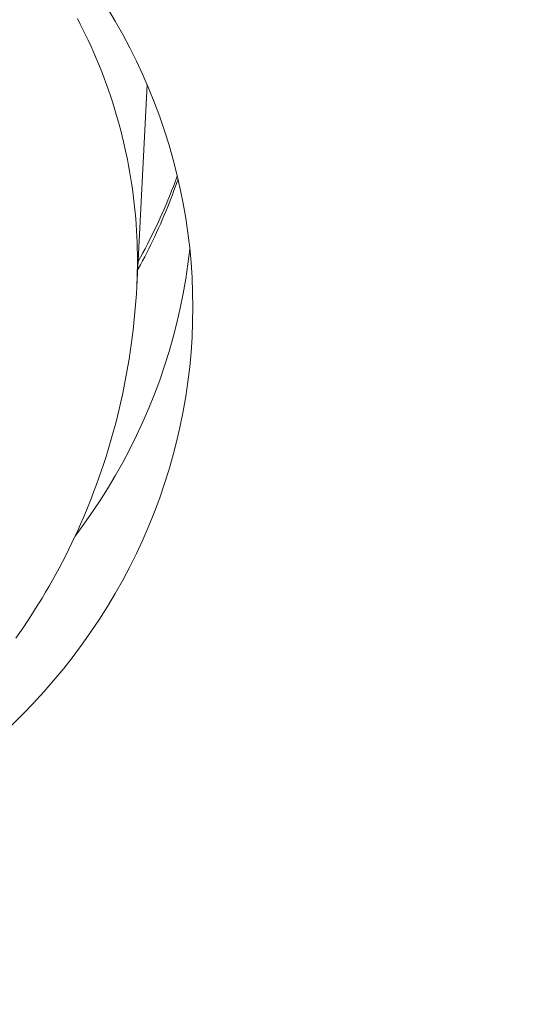
# Model space of a CAD drawing. Units: millimetres. Extents: x 32781 to 34266, y 4478 to 5528.
# Drawn here: x 33427 to 33428, y 5216 to 5219 of the extents above; entities that cross this region are included whole.
import ezdxf

# ---------------------------------------------------------------- set-up
doc = ezdxf.new("R2010")
doc.units = ezdxf.units.MM
doc.header["$LTSCALE"] = 10
doc.layers.add('寸法', color=3, linetype='Continuous', lineweight=20)
doc.layers.add('細線', color=7, linetype='Continuous', lineweight=9)
doc.styles.add('japanese', font='romans.shx', dxfattribs={"bigfont": 'bigfont.shx'})
doc.dimstyles.new('KIHON1対4', dxfattribs={"dimscale": 10, "dimtxt": 1, "dimasz": 1, "dimexe": 0, "dimexo": 0.8, "dimgap": 0.4, "dimtad": 1, "dimdec": 0, "dimdsep": 46, "dimtxsty": 'japanese', "dimblk": 'OPEN30', "dimcen": 2.5, "dimadec": 0, "dimazin": 0, "dimtfac": 1, "dimtdec": 0, "dimtmove": 0, "dimatfit": 0, "dimfxl": 1, "dimarcsym": 0})

# ---------------------------------------------------------------- blocks, each defined once
blk = doc.blocks.new('_Open30')
at = {"color": 0, "linetype": 'ByBlock', "lineweight": -2}
for p, q in [((-1, 0.26795), (0, 0)), ((0, 0), (-1, -0.26795)), ((0, 0), (-1, 0))]:
    blk.add_line(p, q, dxfattribs=at)
blk = doc.blocks.new('*D46')
at = {"layer": 'Defpoints', "color": 0, "linetype": 'Continuous', "transparency": 16777216}
for p in [(33434.5159, 5348.7001), (33434.5159, 5289.4347), (33334.5159, 5097.0947)]:
    blk.add_point(p, dxfattribs=at)
at = {"layer": '寸法', "color": 0, "linetype": 'Continuous', "lineweight": -2, "transparency": 16777216}
for p, q in [((33334.5159, 5107.0947), (33334.5159, 5348.7001)), ((33347.0159, 5348.7001), (33422.0159, 5348.7001)), ((33434.5159, 5299.4347), (33434.5159, 5348.7001))]:
    blk.add_line(p, q, dxfattribs=at)
at = {"layer": '寸法', "color": 0, "linetype": 'Continuous', "lineweight": -2, "transparency": 16777216, "xscale": 12.5, "yscale": 12.5, "zscale": 12.5, "rotation": 180}
blk.add_blockref('_Open30', (33334.5159, 5348.7001), dxfattribs=at)
at = {"layer": '寸法', "color": 0, "linetype": 'Continuous', "lineweight": -2, "transparency": 16777216, "xscale": 12.5, "yscale": 12.5, "zscale": 12.5}
blk.add_blockref('_Open30', (33434.5159, 5348.7001), dxfattribs=at)
at = {"layer": '寸法', "color": 0, "linetype": 'Continuous', "lineweight": 5, "transparency": 16777216, "insert": (33384.5159, 5358.9501), "char_height": 12.5, "attachment_point": 5, "style": 'japanese'}
blk.add_mtext('100-200', dxfattribs=at)

msp = doc.modelspace()

# ---------------------------------------------------------------- linework, layer by layer
at = {"layer": '細線'}
for points in [[(33427.1181, 5218.7), (33427.1407, 5218.6623), (33427.1623, 5218.6239), (33427.1828, 5218.5851), (33427.2023, 5218.5459), (33427.2207, 5218.5061), (33427.2381, 5218.466), (33427.2544, 5218.4254), (33427.2697, 5218.3845), (33427.2838, 5218.3432), (33427.2968, 5218.3017), (33427.3088, 5218.2598), (33427.3196, 5218.2176), (33427.3293, 5218.1753), (33427.3379, 5218.1327), (33427.3453, 5218.0899), (33427.3516, 5218.047), (33427.3568, 5218.0039), (33427.3608, 5217.9607), (33427.3637, 5217.9175), (33427.3654, 5217.8742), (33427.366, 5217.8308)], [(33427.2049, 5217.9676), (33427.2048, 5217.9849), (33427.2045, 5218.0022), (33427.204, 5218.0196), (33427.2033, 5218.0369), (33427.2024, 5218.0542), (33427.2013, 5218.0715), (33427.2, 5218.0887), (33427.1984, 5218.106), (33427.1968, 5218.1232), (33427.1948, 5218.1404), (33427.1928, 5218.1576), (33427.1904, 5218.1748), (33427.1879, 5218.192), (33427.1852, 5218.209), (33427.1823, 5218.2262), (33427.1792, 5218.2433), (33427.1759, 5218.2602), (33427.1725, 5218.2772), (33427.1688, 5218.2942), (33427.1648, 5218.3112), (33427.1608, 5218.328), (33427.1565, 5218.3448), (33427.152, 5218.3617), (33427.1473, 5218.3784), (33427.1425, 5218.3951), (33427.1374, 5218.4117), (33427.1322, 5218.4283), (33427.1267, 5218.4449), (33427.1211, 5218.4613), (33427.1152, 5218.4778), (33427.1092, 5218.4942), (33427.1031, 5218.5104), (33427.0966, 5218.5267), (33427.0901, 5218.5429), (33427.0833, 5218.5589), (33427.0763, 5218.575), (33427.0692, 5218.5909), (33427.0619, 5218.6068), (33427.0543, 5218.6226), (33427.0466, 5218.6384), (33427.0388, 5218.654), (33427.0307, 5218.6696)], [(33427.2329, 5218.4779), (33427.2029, 5217.8915)], [(33427.2053, 5217.9383), (33427.2075, 5217.9423), (33427.2138, 5217.954), (33427.22, 5217.9656), (33427.2261, 5217.9774), (33427.2321, 5217.9892), (33427.238, 5218.001), (33427.2439, 5218.0129), (33427.2496, 5218.0247), (33427.2553, 5218.0367), (33427.2608, 5218.0486), (33427.2663, 5218.0607), (33427.2717, 5218.0727), (33427.2769, 5218.0848), (33427.2821, 5218.0969), (33427.2872, 5218.1091), (33427.2921, 5218.1213), (33427.2971, 5218.1335), (33427.3018, 5218.1457), (33427.3066, 5218.158), (33427.3112, 5218.1704), (33427.3157, 5218.1827), (33427.3201, 5218.1951), (33427.3229, 5218.2033)], [(33427.3207, 5218.2127), (33427.3193, 5218.2086), (33427.3143, 5218.1953), (33427.3093, 5218.182), (33427.3042, 5218.1688), (33427.299, 5218.1557), (33427.2936, 5218.1425), (33427.2881, 5218.1294), (33427.2825, 5218.1164), (33427.2768, 5218.1034), (33427.271, 5218.0905), (33427.2651, 5218.0775), (33427.259, 5218.0647), (33427.2529, 5218.0519), (33427.2466, 5218.0392), (33427.2402, 5218.0265), (33427.2338, 5218.0139), (33427.2272, 5218.0012), (33427.2205, 5217.9887), (33427.2137, 5217.9762), (33427.2068, 5217.9638), (33427.2066, 5217.9635)], [(33427.357, 5218.0019), (33427.3568, 5217.9998), (33427.3516, 5217.9566), (33427.3453, 5217.9137), (33427.3379, 5217.871), (33427.3293, 5217.8284), (33427.3196, 5217.786), (33427.3088, 5217.7439), (33427.2968, 5217.702), (33427.2838, 5217.6604), (33427.2697, 5217.6192), (33427.2544, 5217.5782), (33427.2381, 5217.5377), (33427.2207, 5217.4976), (33427.2023, 5217.4579), (33427.1828, 5217.4186), (33427.1623, 5217.3797), (33427.1407, 5217.3415), (33427.1181, 5217.3036), (33427.0946, 5217.2664), (33427.07, 5217.2296), (33427.0445, 5217.1936), (33427.0237, 5217.1656)], [(33427.2049, 5217.9676), (33427.2048, 5217.9503), (33427.2045, 5217.933), (33427.204, 5217.9157), (33427.2033, 5217.8984)], [(33426.8519, 5216.8695), (33426.8632, 5216.8857), (33426.8745, 5216.9021), (33426.8856, 5216.9187), (33426.8965, 5216.9354), (33426.9073, 5216.9522), (33426.9178, 5216.9689), (33426.9281, 5216.9858), (33426.9382, 5217.0029), (33426.9483, 5217.0202), (33426.9582, 5217.0377), (33426.968, 5217.0553), (33426.9777, 5217.0732), (33426.9872, 5217.0914), (33426.9965, 5217.1095), (33427.0056, 5217.1277), (33427.0144, 5217.146), (33427.0231, 5217.1644), (33427.0316, 5217.1827), (33427.0398, 5217.2011), (33427.0479, 5217.2197), (33427.0558, 5217.2386), (33427.0636, 5217.2576), (33427.0712, 5217.2767), (33427.0786, 5217.2961), (33427.0859, 5217.3155), (33427.093, 5217.3351), (33427.0998, 5217.3548), (33427.1064, 5217.3744), (33427.1128, 5217.3941), (33427.119, 5217.414), (33427.125, 5217.434), (33427.1308, 5217.454), (33427.1364, 5217.4743), (33427.1418, 5217.4946), (33427.147, 5217.5149), (33427.152, 5217.5353), (33427.1567, 5217.5558), (33427.1613, 5217.5763), (33427.1656, 5217.597), (33427.1698, 5217.6178), (33427.1736, 5217.6387), (33427.1773, 5217.6594), (33427.1808, 5217.6803), (33427.184, 5217.7012), (33427.187, 5217.7222), (33427.1898, 5217.7432), (33427.1923, 5217.7642), (33427.1947, 5217.7854), (33427.1968, 5217.8065), (33427.1986, 5217.8278), (33427.2003, 5217.849), (33427.2018, 5217.8702), (33427.2029, 5217.8915)], [(33427.366, 5217.8308), (33427.3654, 5217.7875), (33427.3637, 5217.7441), (33427.3608, 5217.7009), (33427.3568, 5217.6577), (33427.3516, 5217.6147), (33427.3453, 5217.5717), (33427.3379, 5217.5289), (33427.3293, 5217.4863), (33427.3196, 5217.444), (33427.3088, 5217.4019), (33427.2968, 5217.36), (33427.2838, 5217.3184), (33427.2697, 5217.2772), (33427.2544, 5217.2363), (33427.2381, 5217.1957), (33427.2207, 5217.1556), (33427.2023, 5217.1158), (33427.1828, 5217.0765), (33427.1623, 5217.0378), (33427.1407, 5216.9994), (33427.1181, 5216.9616), (33427.0946, 5216.9243), (33427.07, 5216.8877), (33427.0445, 5216.8515), (33427.0181, 5216.816), (33426.9907, 5216.7812), (33426.9624, 5216.7469), (33426.9332, 5216.7134), (33426.9031, 5216.6805), (33426.8721, 5216.6484), (33426.8403, 5216.617)]]:
    msp.add_lwpolyline(points, dxfattribs=at)

# ---------------------------------------------------------------- dimensions: what is measured, and where the dimension line sits
at = {"layer": '寸法', "linetype": 'Continuous', "lineweight": 5}
dim = msp.add_linear_dim(base=(33434.5159, 5348.7001), p1=(33334.5159, 5097.0947), p2=(33434.5159, 5289.4347), text='<>-200', dimstyle='KIHON1対4', override={"dimtxt": 1.25, "dimasz": 1.25, "dimexo": 1}, dxfattribs=at)
dim.commit()
dim.dimension.update_dxf_attribs({"geometry": '*D46', "text_midpoint": (33384.5159, 5358.9501)})

doc.saveas('drawing.dxf')
